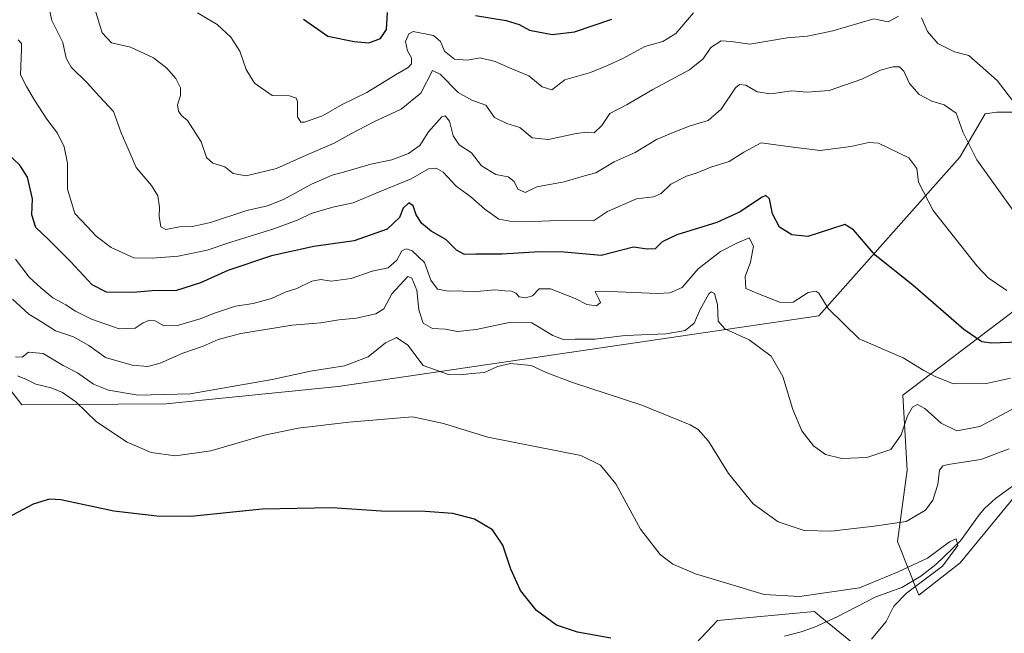
# Model space of a CAD drawing. Units: metres. Extents: x 600727 to 604186, y 4722224 to 4724588.
# Drawn here: x 602628 to 602916, y 4723804 to 4723984 of the extents above; entities that cross this region are included whole.
import ezdxf

# ---------------------------------------------------------------- set-up
doc = ezdxf.new("R2010")
doc.units = ezdxf.units.M
doc.header["$MEASUREMENT"] = 0
for name, color, linetype, lineweight in [('Corriente natural lineal', 142, 'Continuous', 13), ('Cultivos herbáceos CxS', 92, 'Continuous', 0), ('Curva de nivel maestra', 30, 'Continuous', 30), ('Curva de nivel normal', 30, 'Continuous', 0), ('Matorral CxS', 135, 'Continuous', 0)]:
    doc.layers.add(name, color=color, linetype=linetype, lineweight=lineweight)

# ---------------------------------------------------------------- blocks, each defined once
blk = doc.blocks.new('*U16')
at = {"layer": 'Cultivos herbáceos CxS', "color": 92, "linetype": 'Continuous', "lineweight": 0}
for points in [[(602874.0812999997, 4723799.485300001, 504.875199999995), (602862.9798999997, 4723808.5733, 503.499100000001), (602861.9297000002, 4723809.4323, 503.7436000000016), (602860.9935, 4723810.199100001, 504.0100999999996), (602860.5997000001, 4723810.522100001, 504.1242999999959), (602860.3778999997, 4723810.703700001, 504.1891000000033), (602860.3271000005, 4723810.745300001, 504.203999999998), (602853.9971000003, 4723810.169500001, 503.9988000000012), (602831.9061000004, 4723808.160700001, 503.1794999999984), (602811.2355000004, 4723786.187700001, 499.3739999999962)], [(602608.9968999998, 4723896.127499999, 508.5801999999967), (602628.2166999998, 4723871.267899999, 503.9018000000069), (602670.4227, 4723871.5011, 509.9272999999957), (602720.8059, 4723876.6713, 508.6276999999973), (602861.6180999996, 4723897.3497, 519.0877999999939), (602902.8457000004, 4723943.7325, 533.5592999999935), (602910.2789000003, 4723956.394099999, 537.3790000000008), (602913.7260999996, 4723956.8871, 538.2109999999957), (602922.5881000003, 4723956.8871, 540.6827000000048)], [(602933.9634999996, 4723910.276500001, 533.1964000000007), (602886.1645000001, 4723874.082900001, 518.0910000000003), (602887.4565000003, 4723852.109300001, 513.8022000000057), (602884.6574999997, 4723831.261499999, 509.0486999999994), (602890.8695, 4723815.549900001, 504.9554999999964), (602902.9584999997, 4723824.9647, 505.5384999999952), (602921.0433, 4723846.937899999, 506.9116000000067)]]:
    blk.add_polyline3d(points, dxfattribs=at)

msp = doc.modelspace()

# ---------------------------------------------------------------- linework, layer by layer
at = {"layer": 'Corriente natural lineal', "color": 142, "linetype": 'Continuous', "lineweight": 13}
msp.add_polyline3d([(602919.4001000002, 4723848.2501, 507.227899999998), (602913.3501000004, 4723843.800100001, 506.9060999999929), (602910.1300999997, 4723840.9001, 506.7687000000006), (602908.4901000002, 4723839.020099999, 506.6696999999986), (602903.0500999996, 4723831.420100001, 506.0102000000043), (602895.8101000005, 4723824.550100001, 505.3053000000073), (602891.4301000005, 4723821.110099999, 504.9465000000055), (602885.9401000004, 4723817.8301, 504.5285000000004), (602878.2500999998, 4723815.090100001, 505.091499999995), (602866.9401000004, 4723809.2501, 503.9878000000026), (602860.3501000004, 4723806.140100001, 502.8879000000015), (602856.3800999997, 4723804.800100001, 502.3877000000066), (602851.5401, 4723803.530099999, 501.7111000000005)], dxfattribs=at)
at = {"layer": 'Cultivos herbáceos CxS', "color": 92, "linetype": 'Continuous', "lineweight": 0}
for points in [[(602608.9968999998, 4723896.127499999, 508.5801999999967), (602628.2166999998, 4723871.267899999, 503.9018000000069), (602670.4227, 4723871.5011, 509.9272999999957), (602720.8059, 4723876.6713, 508.6276999999973), (602861.6180999996, 4723897.3497, 519.0877999999939), (602902.8457000004, 4723943.7325, 533.5592999999935), (602910.2789000003, 4723956.394099999, 537.3790000000008), (602913.7260999996, 4723956.8871, 538.2109999999957), (602922.5881000003, 4723956.8871, 540.6827000000048)], [(602933.9634999996, 4723910.276500001, 533.1964000000007), (602886.1645000001, 4723874.082900001, 518.0910000000003), (602887.4565000003, 4723852.109300001, 513.8022000000057), (602884.6574999997, 4723831.261499999, 509.0486999999994), (602890.8695, 4723815.549900001, 504.9554999999964), (602902.9584999997, 4723824.9647, 505.5384999999952), (602921.0433, 4723846.937899999, 506.9116000000067)], [(602874.0812999997, 4723799.485300001, 504.875199999995), (602862.9798999997, 4723808.5733, 503.499100000001), (602861.9297000002, 4723809.4323, 503.7436000000016), (602860.9935, 4723810.199100001, 504.0100999999996), (602860.5997000001, 4723810.522100001, 504.1242999999959), (602860.3778999997, 4723810.703700001, 504.1891000000033), (602860.3271000005, 4723810.745300001, 504.203999999998), (602853.9971000003, 4723810.169500001, 503.9988000000012), (602831.9061000004, 4723808.160700001, 503.1794999999984), (602811.2355000004, 4723786.187700001, 499.3739999999962)]]:
    msp.add_polyline3d(points, dxfattribs=at)
at = {"layer": 'Curva de nivel maestra', "color": 30, "linetype": 'Continuous', "lineweight": 30, "flags": 128}
for points, elevation in [([(602710.6600000003, 4723984.140100001), (602717.8399999999, 4723979.120100001), (602725.5599999996, 4723977.550100001), (602729.79, 4723977.1601), (602733.2699999996, 4723978.440099999), (602734.9600000001, 4723981.090100001), (602735.3200000003, 4723986.040100001)], 549.9999999999999), ([(602761.0599999996, 4723985.170100001), (602770.0599999996, 4723983.7301), (602773.8200000003, 4723982.600099999), (602776.8399999999, 4723980.9101), (602783.5499999998, 4723979.6601), (602790.0700000003, 4723980.380100001), (602800.9400000004, 4723984.170100001)], 549.9999999999999), ([(602925.3200000003, 4723889.800100001), (602912.1399999997, 4723889.3301), (602909.2999999998, 4723889.710100001), (602904.0099999999, 4723893.340100001), (602889.1299999999, 4723906.2601), (602878.04, 4723915.040100001), (602871.7699999996, 4723922.470100001), (602869.2000000002, 4723924.0101), (602865, 4723922.720100001), (602858.3399999999, 4723920.5001), (602853.6699999999, 4723921.0001), (602850.0300000003, 4723923.290100001), (602848.0199999996, 4723927.190099999), (602847.0999999996, 4723931.5601), (602846.0499999998, 4723932.4801), (602844.8399999999, 4723931.960100001), (602838.5700000003, 4723927.7301), (602831.7199999997, 4723924.590100001), (602820.0099999999, 4723921.0601), (602815.6799999997, 4723918.920100001), (602813.6799999997, 4723916.890100001), (602811.3499999996, 4723916.770099999), (602807.3499999996, 4723917.4301), (602797.8300000001, 4723914.950099999), (602786.9900000002, 4723915.920100001), (602779.8899999997, 4723916.040100001), (602768.7400000002, 4723915.3201), (602761.1799999997, 4723915.340100001), (602757.8099999996, 4723915.210100001), (602755.54, 4723916.5601), (602752.4100000003, 4723919.620100001), (602748.1200000001, 4723922.050100001), (602745.3399999999, 4723924.3201), (602743.7100000001, 4723926.8201), (602742.7599999999, 4723929.530099999), (602741.54, 4723930.340100001), (602739.9199999999, 4723928.800100001), (602738.7699999996, 4723926.0801), (602735.2400000002, 4723922.690099999), (602725.5300000003, 4723919.270099999), (602713.7000000002, 4723917.5701), (602701.2999999998, 4723914.8201), (602688.5700000003, 4723910.590100001), (602680.54, 4723906.960100001), (602673.5300000003, 4723904.7301), (602666.4199999999, 4723904.590100001), (602660.7199999997, 4723904.120100001), (602653.04, 4723904.2301), (602648.8200000003, 4723906.3301), (602642.4400000004, 4723913.2401), (602635.9400000004, 4723919.700099999), (602632.2800000003, 4723923.1801), (602631.1900000004, 4723926.850099999), (602631.3499999996, 4723931.550100001), (602629.8899999997, 4723937.880100001), (602627.6799999997, 4723941.4101), (602624.3399999999, 4723944.520099999)], 525), ([(602800.6799999997, 4723802.950099999), (602790.9199999999, 4723804.7401), (602784.79, 4723806.7601), (602778.8799999999, 4723811.0801), (602774.2000000002, 4723816.9101), (602771.3700000001, 4723823.170100001), (602769.0999999996, 4723830.140100001), (602766.0199999996, 4723834.6801), (602760.7699999996, 4723837.7501), (602754.4100000003, 4723839.4301), (602746.3399999999, 4723840.040100001), (602733.4600000001, 4723840.1801), (602719.0599999996, 4723841.0701), (602698.5700000003, 4723840.720100001), (602677.7000000002, 4723838.5601), (602667.7599999999, 4723838.670100001), (602655.1799999997, 4723840.1501), (602639.6200000001, 4723843.470100001), (602636.2800000003, 4723843.6501), (602631.54, 4723842.220100001), (602624, 4723838.170100001)], 500)]:
    msp.add_lwpolyline(points, dxfattribs=dict(at, elevation=elevation))
at = {"layer": 'Curva de nivel normal', "color": 30, "linetype": 'Continuous', "lineweight": 0, "flags": 128}
for points, elevation in [([(602921.2100000001, 4723924.350099999), (602907.8600000005, 4723942.9801), (602903.7999999998, 4723951.120100001), (602901.7800000003, 4723956.5801), (602898.2800000003, 4723959.0801), (602894.6600000003, 4723960.120100001), (602890.9699999997, 4723962.100099999), (602888.1799999997, 4723965.300100001), (602886.5, 4723968.950099999), (602885.1699999999, 4723970.210100001), (602883.2599999999, 4723970.1501), (602879.6299999999, 4723969.1601), (602874.1600000003, 4723966.530099999), (602864.6299999999, 4723963.2501), (602858.1299999999, 4723962.780099999), (602853.7000000002, 4723963.130100001), (602847.5499999998, 4723962.300100001), (602843.5800000001, 4723962.880100001), (602840.2199999997, 4723964.780099999), (602838.3300000001, 4723964.970100001), (602837.2300000006, 4723964.0601), (602833.0300000003, 4723957.8301), (602829.1799999997, 4723954.460100001), (602823.8899999997, 4723952.920100001), (602818.9800000006, 4723950.960100001), (602814.0099999999, 4723948.880100001), (602807.79, 4723945.140100001), (602801.6799999997, 4723942.370100001), (602796.3300000001, 4723939.200099999), (602792.9400000004, 4723938.2501), (602787, 4723936.5601), (602779.0199999996, 4723935.0701), (602775.5999999996, 4723933.4001), (602773.4500000002, 4723934.4001), (602772.3600000005, 4723936.590100001), (602770.6699999999, 4723937.970100001), (602767.0599999996, 4723938.710100001), (602762.8300000001, 4723941.1601), (602759.9199999999, 4723944.9901), (602756.2599999999, 4723947.340100001), (602754.5099999999, 4723950.020099999), (602753.4600000001, 4723954.2601), (602752.1900000004, 4723955.8101), (602751.1900000004, 4723955.5801), (602747.2699999996, 4723951.1601), (602744.7800000003, 4723947.120100001), (602741.4100000003, 4723944.770099999), (602736.5899999999, 4723943.0001), (602730.4299999997, 4723941.6801), (602723.0999999996, 4723939.540100001), (602719.0800000001, 4723938.5001), (602713.0300000003, 4723935.840100001), (602704.7999999998, 4723931.340100001), (602700.1200000001, 4723929.530099999), (602694.1399999997, 4723928.1801), (602683.4500000002, 4723924.590100001), (602678.1699999999, 4723923.440099999), (602674.3399999999, 4723923.340100001), (602670.3799999999, 4723922.5801), (602668.9400000004, 4723923.380100001), (602668.4299999997, 4723926.470100001), (602668.5499999998, 4723929.130100001), (602668.0199999996, 4723932.460100001), (602666.1900000004, 4723935.460100001), (602661.7199999997, 4723940.7401), (602659.3099999996, 4723946.1801), (602657.29, 4723950.860099999), (602655.0700000003, 4723957.090100001), (602650.9199999999, 4723961.4801), (602647.3899999997, 4723965.470100001), (602642.7000000002, 4723970.110099999), (602641.1600000003, 4723972.700099999), (602640.2000000002, 4723977.350099999), (602637.0199999996, 4723983.780099999), (602636.1399999997, 4723987.710100001)], 535), ([(602884.8799999999, 4723984.9801), (602881.9199999999, 4723983.3301), (602877.6699999999, 4723984.2601), (602865.7100000001, 4723980.7301), (602858.2400000002, 4723979.190099999), (602852.3600000005, 4723978.6601), (602841.4199999999, 4723976.770099999), (602835.9100000003, 4723977.5601), (602832.9600000001, 4723977.8101), (602829.9199999999, 4723975.850099999), (602827.6799999997, 4723972.5601), (602823.6799999997, 4723969.270099999), (602812.9699999997, 4723963.550100001), (602805.5099999999, 4723959.200099999), (602800.3899999997, 4723956.550100001), (602798.0099999999, 4723953.0601), (602795.7599999999, 4723950.860099999), (602793.7300000006, 4723951.0801), (602790.4900000002, 4723950.6801), (602782.4500000002, 4723948.880100001), (602777.6600000003, 4723949.420100001), (602774.04, 4723952.470100001), (602770.25, 4723953.590100001), (602766.6399999997, 4723955.370100001), (602764.04, 4723958.970100001), (602759.9800000006, 4723960.450099999), (602756.0099999999, 4723962.700099999), (602750.7300000006, 4723967.9901), (602748.5099999999, 4723969.090100001), (602745.0199999996, 4723962.520099999), (602739.25, 4723957.770099999), (602731.2699999996, 4723954.100099999), (602724.5099999999, 4723950.620100001), (602719.6900000004, 4723947.870100001), (602710.6200000001, 4723943.960100001), (602702.8300000001, 4723940.440099999), (602693.9500000002, 4723938.2401), (602690.0999999996, 4723938.9801), (602687.6600000003, 4723940.890100001), (602684.1900000004, 4723941.940099999), (602682.2999999998, 4723943.6501), (602680.75, 4723948.2501), (602676.7300000006, 4723954.440099999), (602675, 4723955.9001), (602674.0599999996, 4723957.1801), (602673.8099999996, 4723959.050100001), (602674.7000000002, 4723961.8201), (602674.6600000003, 4723964.0801), (602673.3200000003, 4723966.7301), (602670.7000000002, 4723969.780099999), (602666.75, 4723972.780099999), (602660.04, 4723975.920100001), (602654.5099999999, 4723977.210100001), (602651.7599999999, 4723980.170100001), (602649.5, 4723987.4101)], 540), ([(602679.7000000002, 4723985.9801), (602685.3700000001, 4723982.5601), (602689.4400000004, 4723978.850099999), (602692.0300000003, 4723974.7501), (602693.9199999999, 4723969.360099999), (602696.3799999999, 4723965.4001), (602701.5099999999, 4723961.7601), (602706.6100000005, 4723961.7401), (602708.5099999999, 4723961.030099999), (602708.9199999999, 4723960.030099999), (602708.9600000001, 4723955.550100001), (602709.9000000004, 4723954.020099999), (602710.9800000006, 4723953.940099999), (602716.2699999996, 4723955.800100001), (602722, 4723959.170100001), (602729.2800000003, 4723962.630100001), (602737.6100000005, 4723967.870100001), (602741.3200000003, 4723970.030099999), (602742.2999999998, 4723971.020099999), (602742.3300000001, 4723972.790100001), (602741.1500000004, 4723974.860099999), (602740.5300000003, 4723977.5601), (602741.5099999999, 4723979.880100001), (602742.8099999996, 4723980.530099999), (602748.7400000002, 4723979.3301), (602750.8399999999, 4723977.600099999), (602752, 4723974.7601), (602754.9400000004, 4723972.380100001), (602758.6799999997, 4723972.120100001), (602762.3799999999, 4723972.8101), (602766.8200000003, 4723971.700099999), (602771.7400000002, 4723969.640100001), (602776.7000000002, 4723967.5801), (602780.5999999996, 4723964.370100001), (602783.4400000004, 4723963.5001), (602787.1799999997, 4723966.350099999), (602794.7300000006, 4723968.5001), (602799.6799999997, 4723970.590100001), (602804.2300000006, 4723972.620100001), (602810.6600000003, 4723976.120100001), (602815.9400000004, 4723977.590100001), (602819.7599999999, 4723979.940099999), (602824.9199999999, 4723985.940099999)], 545), ([(602918.9600000001, 4723959.450099999), (602913.7999999998, 4723966.1801), (602905.5499999998, 4723973.540100001), (602901.3600000005, 4723974.540100001), (602896.3899999997, 4723977.0601), (602893.4400000004, 4723980.5601), (602891.6299999999, 4723984.530099999)], 540), ([(602916.5999999996, 4723904.7401), (602911.2199999997, 4723908.4301), (602907.9100000003, 4723911.890100001), (602895.1100000005, 4723928.1501), (602890.8200000003, 4723936.460100001), (602890.3099999996, 4723940.460100001), (602887.9000000004, 4723943.5701), (602879.0800000001, 4723947.870100001), (602876.2400000002, 4723948.030099999), (602870.9600000001, 4723946.840100001), (602861.9600000001, 4723945.7401), (602853.3399999999, 4723946.7401), (602844.6699999999, 4723947.950099999), (602839.6699999999, 4723945.200099999), (602835.3399999999, 4723942.470100001), (602830.0099999999, 4723940.8201), (602825.9800000006, 4723939.1601), (602822.8899999997, 4723938.190099999), (602818.2400000002, 4723935.8101), (602815.3899999997, 4723933.140100001), (602813.2199999997, 4723932.090100001), (602808.25, 4723931.540100001), (602799.7199999997, 4723927.8301), (602795.6200000001, 4723925.0801), (602787.6799999997, 4723925.270099999), (602777.9600000001, 4723924.940099999), (602772.1600000003, 4723924.780099999), (602767.9199999999, 4723925.5701), (602763.75, 4723928.4801), (602759.6900000004, 4723932.110099999), (602755.3600000005, 4723935.2401), (602751.6299999999, 4723939.360099999), (602749.54, 4723940.5601), (602747.3200000003, 4723940.290100001), (602742.2699999996, 4723937.370100001), (602733.1100000005, 4723933.690099999), (602725.2199999997, 4723930.4101), (602719.2699999996, 4723929.0801), (602712.9699999997, 4723927.280099999), (602709.0999999996, 4723925.370100001), (602701.9800000006, 4723922.7501), (602689.4199999999, 4723918.9101), (602682.4600000001, 4723916.5001), (602674, 4723914.7301), (602666.3799999999, 4723914.1501), (602661.04, 4723914.280099999), (602654.3700000001, 4723917.290100001), (602650.0199999996, 4723920.630100001), (602647.3300000001, 4723923.4801), (602643.7699999996, 4723927.290100001), (602641.6299999999, 4723934.340100001), (602641.5999999996, 4723942.020099999), (602640.6399999997, 4723946.790100001), (602638.6399999997, 4723950.7301), (602635.5499999998, 4723954.870100001), (602631.9699999997, 4723960.4001), (602629.6299999999, 4723964.4001), (602627.8799999999, 4723967.8301), (602628.1500000004, 4723975.370100001), (602628.1100000005, 4723976.9901), (602627.1699999999, 4723978.050100001)], 530), ([(602917.7599999999, 4723879.100099999), (602910.6600000003, 4723877.470100001), (602900.9900000002, 4723877.4301), (602895.8200000003, 4723879.4301), (602892.2999999998, 4723881.340100001), (602886.2400000002, 4723885.050100001), (602873.4400000004, 4723890.5701), (602864.3300000001, 4723899.470100001), (602861.5999999996, 4723903.9301), (602860.7300000006, 4723904.5601), (602858.5, 4723904.120100001), (602854.0300000003, 4723901.280099999), (602850.4000000004, 4723901.200099999), (602843.9400000004, 4723903.7301), (602840.2000000002, 4723905.3301), (602839.9800000006, 4723908.780099999), (602841.54, 4723913.040100001), (602842.5, 4723917.6801), (602841.2100000001, 4723920.090100001), (602837.6200000001, 4723918.600099999), (602832.8200000003, 4723916.1501), (602826.2800000003, 4723911.0801), (602821.6100000005, 4723905.5801), (602817.9900000002, 4723904.020099999), (602814.3300000001, 4723903.880100001), (602798.2199999997, 4723904.4801), (602796.0800000001, 4723904.460100001), (602796.3799999999, 4723903.840100001), (602797.1500000004, 4723902.270099999), (602797.7000000002, 4723901.1601), (602796.4800000006, 4723900.270099999), (602793.6500000004, 4723900.6501), (602790.29, 4723902.420100001), (602783.0199999996, 4723905.190099999), (602779.7100000001, 4723905.1801), (602777.7800000003, 4723903.200099999), (602775.7000000002, 4723902.540100001), (602773.8600000005, 4723902.9001), (602772.8399999999, 4723903.9301), (602771.5599999996, 4723904.520099999), (602769.6900000004, 4723904.5801), (602766.6900000004, 4723904.9001), (602760.3700000001, 4723904.340100001), (602756.0199999996, 4723904.6601), (602753.0899999999, 4723904.530099999), (602749.9500000002, 4723905.120100001), (602747.9699999997, 4723907.7301), (602746.1600000003, 4723912.9001), (602742.5099999999, 4723916.340100001), (602740.7100000001, 4723916.950099999), (602739.4600000001, 4723916.360099999), (602738.0199999996, 4723913.5601), (602735.5300000003, 4723911.350099999), (602730.8099999996, 4723910.360099999), (602724.6799999997, 4723908.220100001), (602718.8300000001, 4723907.4901), (602715.7699999996, 4723907.960100001), (602713.1299999999, 4723907.460100001), (602708.7199999997, 4723905.290100001), (602705.3200000003, 4723904.2401), (602701.3300000001, 4723902.380100001), (602695.9800000006, 4723900.890100001), (602690.8300000001, 4723900.090100001), (602684.6200000001, 4723898.120100001), (602680.4500000002, 4723896.4001), (602673.8300000001, 4723894.450099999), (602669.8099999996, 4723894.350099999), (602667.2999999998, 4723895.8101), (602665.6100000005, 4723896.040100001), (602663.7100000001, 4723895.280099999), (602661.3799999999, 4723893.7401), (602656.6900000004, 4723893.5001), (602648.6100000005, 4723896.350099999), (602643.9199999999, 4723898.6801), (602641.1399999997, 4723900.5701), (602637.29, 4723902.550100001), (602633.7800000003, 4723905.540100001), (602630.3700000001, 4723908.630100001), (602626.3300000001, 4723913.920100001)], 520), ([(602918.1100000005, 4723869.890100001), (602908.6900000004, 4723864.880100001), (602901.9900000002, 4723863.690099999), (602897.3799999999, 4723865.870100001), (602892.6600000003, 4723870.210100001), (602890.4400000004, 4723871.370100001), (602889.0199999996, 4723870.600099999), (602887.5599999996, 4723868.0001), (602885.6699999999, 4723862.4301), (602882.6699999999, 4723858.210100001), (602875.6699999999, 4723855.8301), (602868.2999999998, 4723855.5101), (602863.5800000001, 4723856.7301), (602860.0099999999, 4723859.220100001), (602856.6200000001, 4723863.620100001), (602853.9500000002, 4723869.9301), (602851.04, 4723879.5701), (602847.5999999996, 4723885.5101), (602841.1799999997, 4723890.3101), (602834.0999999996, 4723893.5101), (602832.0999999996, 4723895.720100001), (602831.9199999999, 4723900.670100001), (602831.0899999999, 4723903.880100001), (602830.0999999996, 4723904.3201), (602829.4000000004, 4723903.7401), (602826.8099999996, 4723899.140100001), (602825.04, 4723895.130100001), (602822.4299999997, 4723892.9801), (602816.9100000003, 4723892.050100001), (602804.8600000005, 4723891.5701), (602796.0099999999, 4723890.460100001), (602790.2400000002, 4723890.440099999), (602787.04, 4723890.3201), (602783.6799999997, 4723891.5801), (602777.5999999996, 4723895.2401), (602771.3600000005, 4723895.470100001), (602761.2199999997, 4723893.2601), (602755.8300000001, 4723892.6801), (602752.3200000003, 4723893.360099999), (602748.4500000002, 4723893.5601), (602745.7599999999, 4723895.130100001), (602744.4299999997, 4723899.110099999), (602743.9299999997, 4723904.860099999), (602742.4400000004, 4723908.340100001), (602741.2000000002, 4723908.770099999), (602736.6100000005, 4723903.720100001), (602734.2000000002, 4723899.390100001), (602731.9199999999, 4723897.9001), (602726.1500000004, 4723896.6501), (602721.0599999996, 4723896.090100001), (602715.7599999999, 4723895.2601), (602707.4000000004, 4723894.600099999), (602692.3700000001, 4723892.090100001), (602685.7000000002, 4723890.360099999), (602681.3600000005, 4723888.4101), (602675.3600000005, 4723886.4001), (602668.7199999997, 4723883.4801), (602665.0700000003, 4723882.4901), (602660.5, 4723882.9101), (602652.7000000002, 4723885.100099999), (602647.8200000003, 4723888.6501), (602643.3799999999, 4723891.140100001), (602638.0599999996, 4723892.9001), (602634.2699999996, 4723895.360099999), (602630.2400000002, 4723897.7501), (602625.4500000002, 4723902.200099999)], 515), ([(602917.3300000001, 4723858.370100001), (602909.0099999999, 4723855.210100001), (602899.5099999999, 4723853.780099999), (602897.9000000004, 4723853.420100001), (602896.8899999997, 4723852.1601), (602896.4800000006, 4723847.920100001), (602895, 4723843.3301), (602892.8600000005, 4723840.420100001), (602887.2000000002, 4723837.1501), (602877.7999999998, 4723835.7501), (602865.2000000002, 4723834.3201), (602857.2999999998, 4723834.5001), (602849.6600000003, 4723837.0101), (602842.3200000003, 4723842.2601), (602835.0999999996, 4723851.120100001), (602829.3300000001, 4723860.600099999), (602826.2800000003, 4723864.030099999), (602823.9500000002, 4723865.4001), (602809.7199999997, 4723871.1501), (602789.4199999999, 4723877.840100001), (602781.7599999999, 4723880.7601), (602777.3600000005, 4723882.780099999), (602771.2800000003, 4723883.390100001), (602767.4600000001, 4723882.460100001), (602763.6799999997, 4723880.6801), (602759.8700000001, 4723880.4101), (602756.7400000002, 4723880.0101), (602753.2000000002, 4723880.1601), (602745.6900000004, 4723882.7401), (602741.2199999997, 4723888.6801), (602737.9400000004, 4723890.9801), (602734.6699999999, 4723889.440099999), (602729.5899999999, 4723885.290100001), (602722.7000000002, 4723882.640100001), (602712.7000000002, 4723881.0701), (602701.4800000006, 4723878.690099999), (602677.4800000006, 4723874.5101), (602662.29, 4723874.0601), (602653.5800000001, 4723875.520099999), (602649.2199999997, 4723877.3201), (602644.5099999999, 4723880.600099999), (602640.3399999999, 4723882.770099999), (602634.4199999999, 4723886.2401), (602630.2199999997, 4723886.720100001), (602628.3200000003, 4723885.2501), (602626.3300000001, 4723885.280099999)], 510), ([(602877, 4723802.690099999), (602881.3200000003, 4723807.870100001), (602883.5199999996, 4723812.350099999), (602887.2800000003, 4723816.140100001), (602897.8099999996, 4723824.0801), (602902.3099999996, 4723830.0601), (602901.79, 4723832.0801), (602899.8700000001, 4723831.120100001), (602893.4100000003, 4723826.4001), (602884.7800000003, 4723822.390100001), (602873.4900000002, 4723817.710100001), (602855.9299999997, 4723815.1501), (602845.6100000005, 4723815.7601), (602825.4299999997, 4723821.8101), (602818.8799999999, 4723824.630100001), (602815.1299999999, 4723827.450099999), (602809.4000000004, 4723834.850099999), (602802.1299999999, 4723848.090100001), (602797.6200000001, 4723853.620100001), (602791.8799999999, 4723856.450099999), (602764.6600000003, 4723861.780099999), (602751.6900000004, 4723865.8301), (602742.5899999999, 4723867.710100001), (602723.9600000001, 4723866.190099999), (602709.0999999996, 4723864.470100001), (602699.2999999998, 4723862.350099999), (602683.5700000003, 4723857.7501), (602673.2300000006, 4723856.3301), (602666.1100000005, 4723857.350099999), (602659.0199999996, 4723860.340100001), (602650.0899999999, 4723866.3301), (602643.9900000002, 4723872.090100001), (602640.1399999997, 4723874.9001), (602636.79, 4723876.280099999), (602632.3099999996, 4723877.300100001), (602629.5700000003, 4723878.720100001), (602626.9800000006, 4723879.7301)], 505)]:
    msp.add_lwpolyline(points, dxfattribs=dict(at, elevation=elevation))
at = {"layer": 'Matorral CxS', "color": 135, "linetype": 'Continuous', "lineweight": 0}
for points in [[(602922.5881000003, 4723956.8871, 540.6827000000048), (602913.7260999996, 4723956.8871, 538.2109999999957), (602910.2789000003, 4723956.394099999, 537.3790000000008), (602902.8457000004, 4723943.7325, 533.5592999999935), (602861.6180999996, 4723897.3497, 519.0877999999939), (602720.8059, 4723876.6713, 508.6276999999973), (602670.4227, 4723871.5011, 509.9272999999957), (602628.2166999998, 4723871.267899999, 503.9018000000069), (602608.9968999998, 4723896.127499999, 508.5801999999967)], [(602608.9968999998, 4723896.127499999, 508.5801999999967), (602628.2166999998, 4723871.267899999, 503.9018000000069), (602670.4227, 4723871.5011, 509.9272999999957), (602720.8059, 4723876.6713, 508.6276999999973), (602861.6180999996, 4723897.3497, 519.0877999999939), (602902.8457000004, 4723943.7325, 533.5592999999935), (602910.2789000003, 4723956.394099999, 537.3790000000008), (602913.7260999996, 4723956.8871, 538.2109999999957), (602922.5881000003, 4723956.8871, 540.6827000000048)], [(602921.0433, 4723846.937899999, 506.9116000000067), (602902.9584999997, 4723824.9647, 505.5384999999952), (602890.8695, 4723815.549900001, 504.9554999999964), (602884.6574999997, 4723831.261499999, 509.0486999999994), (602887.4565000003, 4723852.109300001, 513.8022000000057), (602886.1645000001, 4723874.082900001, 518.0910000000003), (602933.9634999996, 4723910.276500001, 533.1964000000007)], [(602933.9634999996, 4723910.276500001, 533.1964000000007), (602886.1645000001, 4723874.082900001, 518.0910000000003), (602887.4565000003, 4723852.109300001, 513.8022000000057), (602884.6574999997, 4723831.261499999, 509.0486999999994), (602890.8695, 4723815.549900001, 504.9554999999964), (602902.9584999997, 4723824.9647, 505.5384999999952), (602921.0433, 4723846.937899999, 506.9116000000067)], [(602811.2355000004, 4723786.187700001, 499.3739999999962), (602831.9061000004, 4723808.160700001, 503.1794999999984), (602853.9971000003, 4723810.169500001, 503.9988000000012), (602860.3271000005, 4723810.745300001, 504.203999999998), (602860.3778999997, 4723810.703700001, 504.1891000000033), (602860.5997000001, 4723810.522100001, 504.1242999999959), (602860.9935, 4723810.199100001, 504.0100999999996), (602861.9297000002, 4723809.4323, 503.7436000000016), (602862.9798999997, 4723808.5733, 503.499100000001), (602874.0812999997, 4723799.485300001, 504.875199999995)], [(602874.0812999997, 4723799.485300001, 504.875199999995), (602862.9798999997, 4723808.5733, 503.499100000001), (602861.9297000002, 4723809.4323, 503.7436000000016), (602860.9935, 4723810.199100001, 504.0100999999996), (602860.5997000001, 4723810.522100001, 504.1242999999959), (602860.3778999997, 4723810.703700001, 504.1891000000033), (602860.3271000005, 4723810.745300001, 504.203999999998), (602853.9971000003, 4723810.169500001, 503.9988000000012), (602831.9061000004, 4723808.160700001, 503.1794999999984), (602811.2355000004, 4723786.187700001, 499.3739999999962)]]:
    msp.add_polyline3d(points, dxfattribs=at)

# ---------------------------------------------------------------- block references
at = {"layer": 'Cultivos herbáceos CxS', "color": 92, "linetype": 'Continuous', "lineweight": 0}
msp.add_blockref('*U16', (0, 0), dxfattribs=at)

doc.saveas('drawing.dxf')
